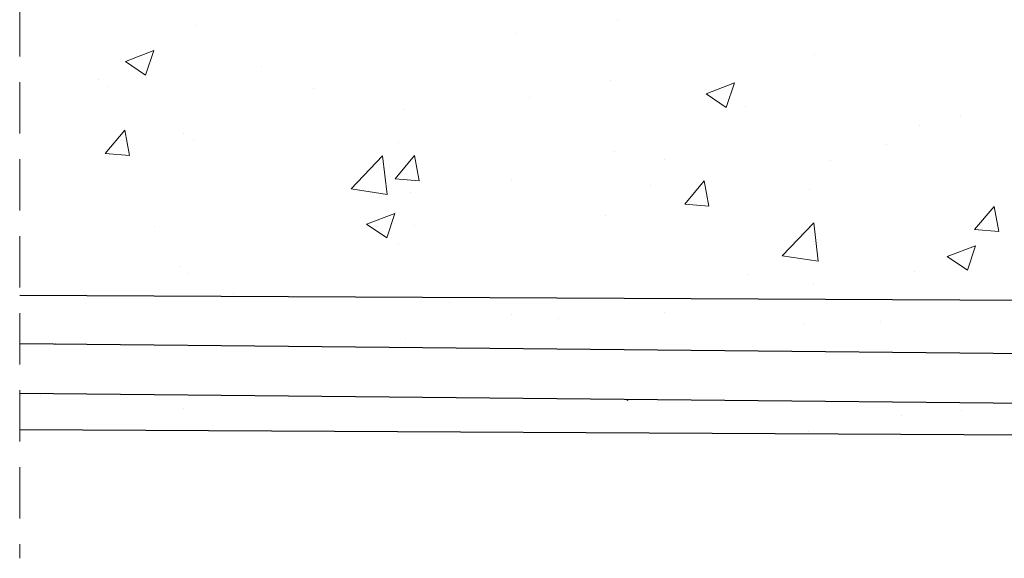
# Model space of a CAD drawing. Units: millimetres. Extents: x 10 to 287, y 10 to 200.
# Drawn here: x 156 to 180, y 102 to 115 of the extents above; entities that cross this region are included whole.
import ezdxf

# ---------------------------------------------------------------- set-up
doc = ezdxf.new("R2010")
doc.units = ezdxf.units.MM
doc.linetypes.add('HIDDEN', pattern=[1.905, 1.27, -0.635])

# ---------------------------------------------------------------- blocks, each defined once
blk = doc.blocks.new('SW_HATCH_0')
at = {"color": 0, "linetype": 'Continuous', "lineweight": 18}
for p, q in [((4.36, -2.582), (4.36, -2.582)), ((14.798, -2.45), (14.798, -2.45)), ((12.295, -2.78), (12.295, -2.78)), ((3.114, -3.816), (3.317, -3.211)), ((19.676, -3.313), (19.676, -3.313)), ((5.979, -3.611), (5.979, -3.611)), ((1.941, -3.92), (1.941, -3.92)), ((2.192, -4.11), (2.192, -4.11)), ((14.625, -3.953), (14.625, -3.953)), ((16.988, -4.281), (17.689, -4.012)), ((17.486, -4.616), (17.689, -4.012)), ((7.279, -4.146), (7.279, -4.146)), ((12.617, -4.371), (12.617, -4.371)), ((16.988, -4.281), (17.486, -4.616)), ((17.955, -4.597), (17.955, -4.597)), ((9.491, -4.657), (9.491, -4.657)), ((23.294, -4.822), (23.294, -4.822)), ((22.27, -5.064), (22.27, -5.064)), ((2.715, -5.808), (2.599, -5.181)), ((4.049, -5.263), (4.049, -5.263)), ((4.297, -5.407), (4.297, -5.407)), ((9.387, -5.489), (9.387, -5.489)), ((21.443, -5.545), (21.443, -5.545)), ((8.202, -6.629), (8.981, -5.817)), ((9.092, -6.767), (8.981, -5.817)), ((9.29, -6.383), (9.772, -5.808)), ((9.887, -6.435), (9.772, -5.809)), ((14.726, -5.714), (14.726, -5.714)), ((15.955, -5.896), (15.955, -5.896)), ((20.064, -5.94), (20.064, -5.94)), ((9.29, -6.383), (9.887, -6.435)), ((12.167, -6.394), (12.167, -6.394)), ((15.611, -6.546), (15.611, -6.546)), ((16.462, -7.011), (16.944, -6.436)), ((17.06, -7.063), (16.944, -6.436)), ((8.202, -6.629), (9.092, -6.767)), ((9.664, -6.724), (9.664, -6.724)), ((19.554, -6.642), (19.554, -6.642)), ((16.462, -7.011), (17.06, -7.063)), ((23.635, -7.638), (24.117, -7.064)), ((24.233, -7.69), (24.117, -7.064)), ((8.586, -7.506), (9.286, -7.237)), ((9.084, -7.842), (9.286, -7.238)), ((14.503, -7.282), (14.503, -7.282)), ((8.586, -7.506), (9.084, -7.842)), ((9.779, -7.547), (9.779, -7.547)), ((18.875, -8.284), (19.653, -7.472)), ((19.764, -8.422), (19.653, -7.472)), ((3.348, -7.555), (3.348, -7.555)), ((23.635, -7.638), (24.233, -7.69)), ((23.839, -7.741), (23.839, -7.741)), ((9.369, -7.986), (9.369, -7.986)), ((22.957, -8.307), (23.658, -8.038)), ((23.455, -8.643), (23.658, -8.038)), ((18.875, -8.284), (19.764, -8.422)), ((22.957, -8.307), (23.455, -8.643)), ((3.948, -8.548), (3.948, -8.548)), ((4.175, -8.736), (4.175, -8.736)), ((18.007, -8.742), (18.007, -8.742)), ((22.143, -8.679), (22.143, -8.679)), ((19.64, -9.008), (19.64, -9.008)), ((5.289, -9.229), (5.289, -9.229)), ((10.628, -9.454), (10.628, -9.454)), ((12.176, -9.743), (12.176, -9.743)), ((15.966, -9.68), (15.966, -9.68)), ((13.324, -9.84), (13.324, -9.84)), ((19.433, -9.971), (19.433, -9.971)), ((21.304, -9.905), (21.304, -9.905)), ((0.857, -10.473), (0.884, -10.463)), ((0.881, -10.473), (0.884, -10.463)), ((9.537, -10.338), (9.537, -10.338)), ((0.512, -11.745), (0.512, -11.745)), ((15.005, -11.836), (15.053, -11.868)), ((15.053, -11.868), (15.063, -11.837)), ((4.054, -12.065), (4.054, -12.065)), ((23.3, -12.124), (23.3, -12.124)), ((21.827, -12.242), (21.827, -12.242)), ((19.512, -12.623), (19.512, -12.623))]:
    blk.add_line(p, q, dxfattribs=at)
at = {"color": 0, "linetype": 'Continuous', "lineweight": 18, "flags": 128}
for points in [[(3.114, -3.815), (2.617, -3.48), (3.317, -3.211)], [(3.114, -3.815), (2.617, -3.48), (3.317, -3.211)], [(3.114, -3.815), (2.617, -3.48), (3.317, -3.211)], [(2.715, -5.808), (2.117, -5.755), (2.599, -5.181)], [(2.715, -5.808), (2.117, -5.755), (2.599, -5.181)], [(2.715, -5.808), (2.117, -5.755), (2.599, -5.181)]]:
    blk.add_lwpolyline(points, dxfattribs=at)

msp = doc.modelspace()

# ---------------------------------------------------------------- linework, layer by layer
at = {"color": 7, "linetype": 'HIDDEN', "lineweight": 18}
msp.add_line((155.913, 131.01), (155.913, 102.083), dxfattribs=at)
at = {"color": 7, "linetype": 'Continuous', "lineweight": 25}
for p, q in [((155.913, 108.592), (203.798, 108.349)), ((192.751, 107.022), (155.913, 107.388)), ((155.913, 106.166), (192.751, 105.8)), ((203.798, 105.016), (155.913, 105.258))]:
    msp.add_line(p, q, dxfattribs=at)

# ---------------------------------------------------------------- block references
at = {"color": 7, "linetype": 'Continuous', "lineweight": 18}
msp.add_blockref('SW_HATCH_0', (155.913, 117.853), dxfattribs=at)

doc.saveas('drawing.dxf')
